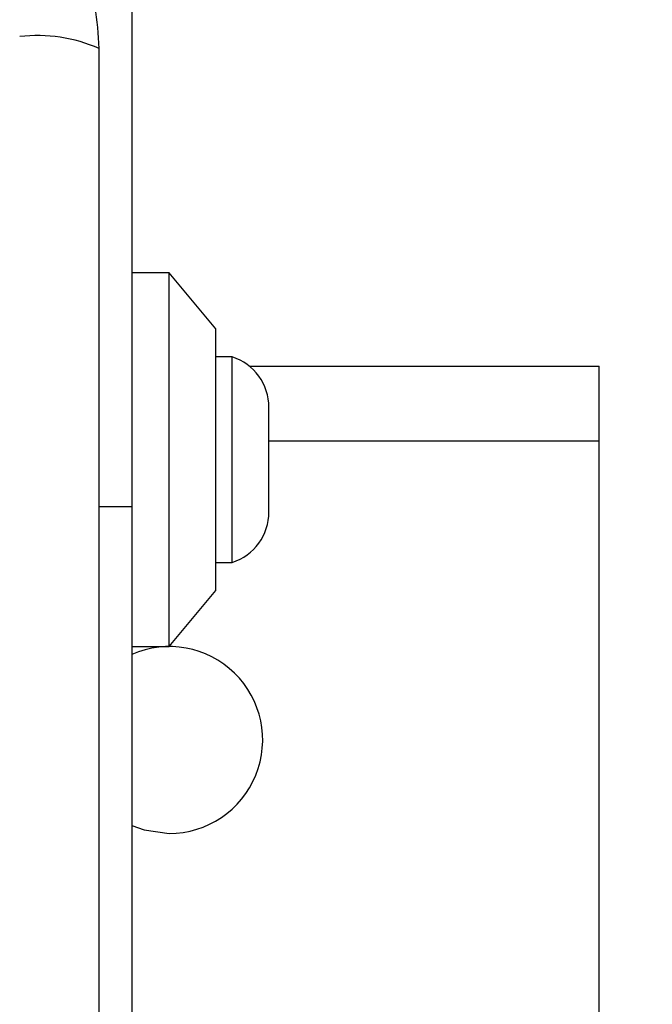
# Model space of a CAD drawing. Units: millimetres. Extents: x 18730 to 22680, y 39070 to 45660.
# Drawn here: x 21149 to 21183, y 41425 to 41478 of the extents above; entities that cross this region are included whole.
import ezdxf

# ---------------------------------------------------------------- set-up
doc = ezdxf.new("R2010")
doc.units = ezdxf.units.MM
doc.header["$LTSCALE"] = 200
doc.layers.add('OTWORY_MONTAŻOWE', color=1, linetype='Continuous')

msp = doc.modelspace()

# ---------------------------------------------------------------- linework, layer by layer
at = {"color": 7, "linetype": 'Continuous', "lineweight": 25}
for p, q in [((21154.923, 41481.209), (21154.923, 41451.709)), ((21156.923, 41464.209), (21154.923, 41464.209)), ((21159.423, 41461.209), (21156.923, 41464.209)), ((21156.923, 41444.209), (21156.923, 41464.209)), ((21159.423, 41447.209), (21159.423, 41461.209)), ((21160.293, 41459.709), (21159.423, 41459.709)), ((21160.293, 41448.709), (21160.293, 41459.709)), ((21161.211, 41459.209), (21179.923, 41459.209)), ((21179.923, 41455.209), (21179.923, 41459.209)), ((21162.255, 41451.409), (21162.255, 41457.009)), ((21179.923, 41423.209), (21179.923, 41455.209)), ((21154.923, 41451.709), (21154.923, 41416.709)), ((21159.423, 41448.709), (21160.293, 41448.709)), ((21156.923, 41444.209), (21159.423, 41447.209)), ((21154.923, 41444.209), (21156.923, 41444.209))]:
    msp.add_line(p, q, dxfattribs=at)
at = {"color": 1, "linetype": 'Continuous', "lineweight": 25}
for p, q in [((21162.255, 41455.209), (21179.923, 41455.209)), ((21153.173, 41451.709), (21154.923, 41451.709))]:
    msp.add_line(p, q, dxfattribs=at)
at = {"color": 7, "linetype": 'Continuous', "lineweight": 25, "flags": 128}
msp.add_lwpolyline([(21154.923, 41434.627), (21155.574, 41434.395), (21156.923, 41434.209)], dxfattribs=at)
at = {"color": 7, "linetype": 'Continuous', "lineweight": 25}
for centre, radius, start, end in [((21149.855, 41468.631), 8.274, 66.3536, 96.4606), ((21159.417, 41457.009), 2.839, 0, 72.0152), ((21159.417, 41451.409), 2.839, 287.9848, 0), ((21156.923, 41439.209), 5, 270, 113.5782)]:
    msp.add_arc(centre, radius, start, end, dxfattribs=at)
for points, knots in [([(21153.173, 41476.209), (21153.13, 41476.961), (21153.044, 41478.432), (21152.371, 41480.558), (21151.338, 41482.501), (21149.931, 41484.211), (21148.222, 41485.619), (21146.279, 41486.654), (21144.151, 41487.33), (21142.677, 41487.416), (21141.923, 41487.459)], [0, 0, 0, 0, 0.127823, 0.250004, 0.375728, 0.499754, 0.62375, 0.749432, 0.871885, 1, 1, 1, 1]), ([(21153.173, 41402.209), (21153.173, 41408.356), (21153.173, 41420.65), (21153.173, 41439.209), (21153.173, 41457.768), (21153.173, 41470.062), (21153.173, 41476.209)], [0, 0, 0, 0, 0.249998, 0.5, 0.749998, 1, 1, 1, 1])]:
    msp.add_open_spline(points, degree=3, knots=knots, dxfattribs=at)
at = {"layer": 'OTWORY_MONTAŻOWE'}
msp.add_circle((21104.923, 41439.209), 200, dxfattribs=at)

doc.saveas('drawing.dxf')
